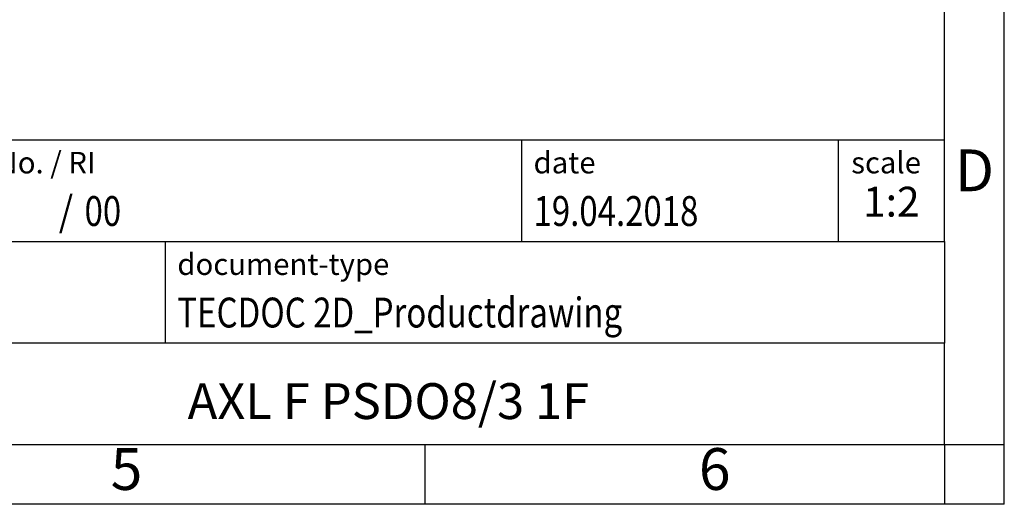
# Model space of a CAD drawing. Units: millimetres. Extents: x -415 to -118, y -267 to -57.
# Drawn here: x -201 to -118, y -267 to -226 of the extents above; entities that cross this region are included whole.
import ezdxf

# ---------------------------------------------------------------- set-up
doc = ezdxf.new("R2010")
doc.units = ezdxf.units.MM
doc.layers.add('1', color=7, linetype='Continuous')
doc.styles.add('CONVERTER_11', font='txt.shx', dxfattribs={"width": 0.9})
doc.styles.add('CONVERTER_12', font='txt.shx', dxfattribs={"width": 0.81})
doc.styles.add('CONVERTER_13', font='txt.shx', dxfattribs={"width": 0.855})
doc.styles.add('CONVERTER_14', font='txt.shx', dxfattribs={"width": 0.72})

# ---------------------------------------------------------------- blocks, each defined once
blk = doc.blocks.new('_rahmen', base_point=(-123.5, -267))
at = {"layer": '1', "color": 6, "linetype": 'Continuous'}
for p, q in [((-123.5, -245), (-123.5, -212)), ((-253.045, -236.5), (-123.5, -236.5)), ((-216.645, -245), (-123.5, -245)), ((-123.5, -245), (-123.5, -253.5)), ((-123.5, -262), (-123.5, -253.5)), ((-216.645, -262), (-167, -262)), ((-167, -262), (-123.5, -262))]:
    blk.add_line(p, q, dxfattribs=at)
at = {"layer": '1', "color": 2, "linetype": 'Continuous'}
for p, q in [((-118.5, -262), (-118.5, -212)), ((-167, -267), (-167, -262)), ((-123.5, -262), (-118.5, -262)), ((-123.5, -262), (-123.5, -267)), ((-118.5, -267), (-118.5, -262)), ((-167, -267), (-217, -267)), ((-123.5, -267), (-167, -267)), ((-118.5, -267), (-123.5, -267))]:
    blk.add_line(p, q, dxfattribs=at)
at = {"layer": '1', "color": 7, "linetype": 'Continuous'}
for p, q in [((-158.918, -236.5), (-158.918, -245)), ((-132.418, -236.5), (-132.418, -245)), ((-188.745, -253.5), (-188.745, -245)), ((-123.5, -253.5), (-216.645, -253.5))]:
    blk.add_line(p, q, dxfattribs=at)
at = {"layer": '1', "color": 7}
for s, style, width, p in [('/', 'CONVERTER_11', 0.9, (-197.671, -243.7)), ('00', 'CONVERTER_12', 0.81, (-195.515, -243.7))]:
    blk.add_text(s, height=2.5, dxfattribs=dict(at, style=style, width=width)).set_placement(p)
at = {"layer": '1', "color": 3, "style": 'CONVERTER_12', "width": 0.81}
for s, p in [('19.04.2018', (-157.918, -243.7)), ('TECDOC 2D_Productdrawing', (-187.745, -252.2))]:
    blk.add_text(s, height=2.5, dxfattribs=at).set_placement(p)
at = {"layer": '1', "color": 2, "char_height": 1.8, "attachment_point": 1}
for s, insert, line_spacing_factor, style in [('document-No. / RI', (-215.545, -237.5), 1.320528, 'CONVERTER_13'), ('date', (-157.918, -237.5), 1.320528, 'CONVERTER_11'), ('scale', (-131.318, -237.5), 1.20048, 'CONVERTER_11'), ('document-type', (-187.745, -246), 1.20048, 'CONVERTER_11')]:
    blk.add_mtext(s, dxfattribs=dict(at, insert=insert, line_spacing_factor=line_spacing_factor, style=style))
at = {"layer": '1', "color": 7, "attachment_point": 5, "line_spacing_factor": 1.20048}
for s, insert, char_height, style in [('D', (-121, -239.5), 3.5, 'CONVERTER_11'), ('AXL F PSDO8/3 1F', (-170.072, -258.75), 3, 'CONVERTER_12'), ('5', (-192, -264.5), 3.5, 'CONVERTER_11'), ('6', (-142.75, -264.5), 3.5, 'CONVERTER_11')]:
    blk.add_mtext(s, dxfattribs=dict(at, insert=insert, char_height=char_height, style=style))
at = {"layer": '1', "color": 3, "insert": (-127.959, -243.7), "char_height": 2.5, "attachment_point": 8, "line_spacing_factor": 1.320528, "style": 'CONVERTER_14'}
blk.add_mtext('1:2', dxfattribs=at)
blk = doc.blocks.new('_punkt', base_point=(-123.5, -262))
at = {"layer": '1', "color": 2, "linetype": 'Continuous'}
for q in [(-123.5, -267), (-118.5, -262)]:
    blk.add_line((-123.5, -262), q, dxfattribs=at)
blk = doc.blocks.new('A4I_CS', base_point=(-123.5, -267))
at = {"layer": '1'}
for name, p in [('_rahmen', (-123.5, -267)), ('_punkt', (-123.5, -262))]:
    blk.add_blockref(name, p, dxfattribs=at)
blk = doc.blocks.new('1')
blk.add_blockref('A4I_CS', (-123.5, -267))

msp = doc.modelspace()

# ---------------------------------------------------------------- block references
at = {"layer": '1'}
msp.add_blockref('1', (0, 0), dxfattribs=at)

doc.saveas('drawing.dxf')
